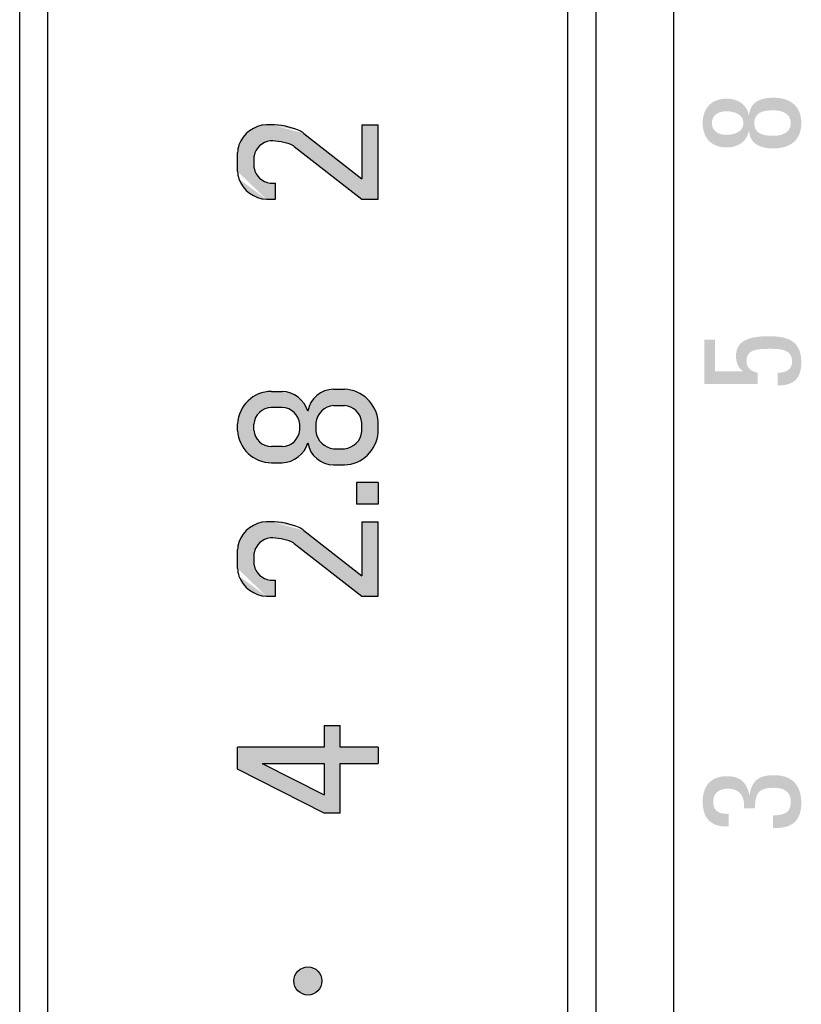
# Model space of a CAD drawing. Extents: x -15 to 322, y -20 to 190.
# Drawn here: x 18 to 35, y 93 to 114 of the extents above; entities that cross this region are included whole.
import ezdxf

# ---------------------------------------------------------------- set-up
doc = ezdxf.new("R2010")
doc.units = 0
doc.layers.add('M1', color=3, linetype='CONTINUOUS')

msp = doc.modelspace()

# ---------------------------------------------------------------- hatches: boundary and pattern name
at = {"layer": 'M1', "linetype": 'CONTINUOUS'}
h = msp.add_hatch(color=110, dxfattribs=at)
h.paths.add_polyline_path([(33.78152434345799, 112.10939858336114), (33.781596767068606, 112.10939858336114), (33.78180056374043, 112.10939858336114), (33.782115522233255, 112.10939858336114), (33.78252143130686, 112.10939858336114), (33.7829980797211, 112.10939858336106), (33.783525256235805, 112.10939858336114), (33.784082749610775, 112.10939858336106), (33.784650348605794, 112.10939858336114), (33.78520784198079, 112.10939858336114), (33.78573501849553, 112.10939858336114), (33.786211666909765, 112.10939858336114), (33.78661757598337, 112.10939858336114), (33.78693253447619, 112.10939858336114), (33.78713633114802, 112.10939858336114), (33.787208754758694, 112.10939858336114), (33.795724806743124, 112.16602374126553), (33.809386456738935, 112.2170081257742), (33.82788226790865, 112.26260897085324), (33.85090080341507, 112.30308351046823), (33.87813062642084, 112.33868897858544), (33.90926030008853, 112.36968260917062), (33.943978387580984, 112.39632163618971), (33.9819734520608, 112.41886329360871), (34.0229340566907, 112.43756481539346), (34.066548764633325, 112.45268343550997), (34.11250613905136, 112.46447638792408), (34.16049474310748, 112.47320090660189), (34.21020313996439, 112.47911422550906), (34.26131989278474, 112.4824735786117), (34.313533564731244, 112.48353619987573), (34.38470828916027, 112.48104792060171), (34.45199097181555, 112.47360696879086), (34.51523094708844, 112.4612491734599), (34.57427754937032, 112.44401036362548), (34.62898011305259, 112.42192636830414), (34.679187972526705, 112.39503301651278), (34.72475046218392, 112.36336613726796), (34.76551691641572, 112.3269615595864), (34.80133666961342, 112.28585511248481), (34.832059056168475, 112.24008262497976), (34.85753341047217, 112.18967992608806), (34.87760906691602, 112.13468284482643), (34.89213535989134, 112.07512721021133), (34.9009616237895, 112.01104885125959), (34.90393719300192, 111.94248359698791), (34.9009616237895, 111.87401495856896), (34.89213535989131, 111.81002035377155), (34.87760906691602, 111.75053653030535), (34.85753341047217, 111.69560023587955), (34.832059056168475, 111.64524821820375), (34.80133666961342, 111.59951722498737), (34.76551691641572, 111.55844400393958), (34.72475046218392, 111.52206530277009), (34.67918797252668, 111.49041786918822), (34.62898011305259, 111.46353845090333), (34.57427754937032, 111.44146379562484), (34.51523094708841, 111.42423065106227), (34.45199097181555, 111.41187576492489), (34.38470828916027, 111.40443588492228), (34.313533564731244, 111.4019477587638), (34.2613198927848, 111.40300394917863), (34.21020313996439, 111.40634584711934), (34.16049474310748, 111.4122334426299), (34.112506139051334, 111.4209267257546), (34.066548764633325, 111.43268568653757), (34.0229340566907, 111.44777031502285), (33.9819734520608, 111.46644060125458), (33.943978387580984, 111.48895653527696), (33.90926030008853, 111.51557810713412), (33.878130626420784, 111.54656530687019), (33.85090080341507, 111.58217812452922), (33.82788226790865, 111.62267655015542), (33.809386456738935, 111.66832057379291), (33.795724806743124, 111.71937018548583), (33.787208754758694, 111.77608537527838), (33.787136331148076, 111.77608537527838), (33.78693253447619, 111.77608537527838), (33.78661757598343, 111.77608537527838), (33.786211666909765, 111.77608537527838), (33.78573501849553, 111.77608537527838), (33.78520784198082, 111.77608537527838), (33.78465034860585, 111.77608537527838), (33.784082749610775, 111.77608537527838), (33.783525256235805, 111.77608537527838), (33.7829980797211, 111.77608537527838), (33.78252143130686, 111.77608537527838), (33.782115522233255, 111.77608537527838), (33.78180056374043, 111.77608537527838), (33.781596767068606, 111.77608537527838), (33.78152434345799, 111.77608537527838), (33.7815605552633, 111.77608537527838), (33.781662453599154, 111.7760853752783), (33.78181993284562, 111.77608537527838), (33.782022887382425, 111.77608537527838), (33.78226121158954, 111.77608537527838), (33.7825247998469, 111.77608537527838), (33.78280354653435, 111.77608537527838), (33.78308734603189, 111.77608537527838), (33.78336609271935, 111.77608537527838), (33.78362968097673, 111.77608537527838), (33.78386800518385, 111.77608537527838), (33.78407095972065, 111.77608537527838), (33.78422843896709, 111.77608537527838), (33.784330337303004, 111.77608537527838), (33.78436654910831, 111.77608537527838), (33.77302283744183, 111.72980056345789), (33.75784036818021, 111.68684417541799), (33.73903181869173, 111.6471959999184), (33.71680986634465, 111.61083582571906), (33.69138718850729, 111.57774344157978), (33.66297646254782, 111.54789863626026), (33.631790365834604, 111.52128119852044), (33.598041575735806, 111.49787091712004), (33.561942769619634, 111.47764758081892), (33.52370662485447, 111.46059097837706), (33.48354581880852, 111.44668089855396), (33.44167302885009, 111.4358971301097), (33.39830093234738, 111.42821946180412), (33.35364220666867, 111.42362768239677), (33.307909529182155, 111.42210158064778), (33.24592624901368, 111.42476379907966), (33.18748315130125, 111.4326506230981), (33.13268910113405, 111.44561230578718), (33.0816529636013, 111.46349910023106), (33.034483603791955, 111.48616125951382), (32.991289886795414, 111.51344903671962), (32.95218067770065, 111.54521268493262), (32.91726484159693, 111.58130245723682), (32.88665124357328, 111.62156860671645), (32.86044874871891, 111.6658613864556), (32.83876622212307, 111.71403104953826), (32.8217125288748, 111.76592784904877), (32.80939653406324, 111.82140203807118), (32.801927102777626, 111.88030386968943), (32.79941310010702, 111.94248359698791), (32.801927102777654, 112.0046633242864), (32.80939653406324, 112.06356515590473), (32.8217125288748, 112.11903934492706), (32.83876622212307, 112.17093614443748), (32.86044874871891, 112.21910580752022), (32.88665124357328, 112.26339858725929), (32.917264841596875, 112.30366473673892), (32.95218067770065, 112.33975450904312), (32.99128988679536, 112.37151815725612), (33.034483603791955, 112.39880593446192), (33.08165296360119, 112.42146809374468), (33.13268910113405, 112.43935488818856), (33.18748315130125, 112.45231657087764), (33.24592624901368, 112.46020339489608), (33.307909529182155, 112.46286561332805), (33.35364220666867, 112.46134609554353), (33.398300932347354, 112.45677284310644), (33.44167302885006, 112.44912380739105), (33.48354581880852, 112.43837693977166), (33.52370662485447, 112.42451019162273), (33.561942769619634, 112.40750151431847), (33.59804157573569, 112.38732885923325), (33.63179036583455, 112.36397017774162), (33.66297646254782, 112.33740342121762), (33.69138718850729, 112.30760654103578), (33.71680986634459, 112.2745574885705), (33.73903181869173, 112.23823421519604), (33.757840368180155, 112.19861467228672), (33.77302283744177, 112.15567681121699), (33.78436654910831, 112.10939858336114), (33.78433033730295, 112.10939858336114), (33.78422843896706, 112.10939858336114), (33.78407095972068, 112.10939858336114), (33.78386800518388, 112.10939858336114), (33.78362968097673, 112.10939858336114), (33.783366092719405, 112.10939858336114), (33.78308734603189, 112.10939858336114), (33.78280354653435, 112.10939858336106), (33.78252479984684, 112.10939858336114), (33.78226121158954, 112.10939858336114), (33.782022887382425, 112.10939858336114), (33.78181993284562, 112.10939858336114), (33.78166245359921, 112.10939858336114), (33.7815605552633, 112.10939858336106)], flags=0)
h.paths.add_polyline_path([(34.316375770381455, 112.21430181009099), (34.279529378051905, 112.2139704682444), (34.241780829456104, 112.2127259458188), (34.203640458408586, 112.2101924974853), (34.165618598723995, 112.20599437791513), (34.12822558421681, 112.19975584177966), (34.09197174870161, 112.1911011437498), (34.05736742599282, 112.1796545384969), (34.02492294990526, 112.16504028069222), (33.99514865425317, 112.14688262500685), (33.968554872851286, 112.12480582611205), (33.94565193951411, 112.098434138679), (33.92695018805614, 112.06739181737878), (33.91295995229194, 112.03130311688282), (33.90419156603613, 111.98979229186214), (33.90115536310316, 111.94248359698791), (33.904191566036104, 111.89526493400184), (33.91295995229197, 111.85381933616542), (33.92695018805614, 111.81777381422792), (33.94565193951411, 111.78675537893882), (33.968554872851286, 111.76039104104767), (33.9951486542532, 111.73830781130367), (34.02492294990526, 111.72013270045629), (34.057367425992936, 111.70549271925499), (34.09197174870161, 111.69401487844907), (34.128225584216864, 111.68532618878807), (34.165618598723995, 111.67905366102129), (34.203640458408614, 111.67482430589818), (34.241780829456076, 111.67226513416806), (34.27952937805185, 111.67100315658045), (34.316375770381455, 111.67066538388475), (34.351560247552584, 111.67162051809869), (34.38670154616523, 111.67455819123585), (34.421446428862424, 111.67958680903875), (34.455441658287555, 111.68681477725046), (34.488333997083714, 111.6963505016136), (34.51977020789428, 111.70830238787094), (34.54939705336227, 111.72277884176539), (34.57686129613103, 111.73988826903955), (34.60180969884374, 111.7597390754364), (34.62388902414361, 111.78243966669864), (34.64274603467385, 111.80809844856905), (34.658027493077725, 111.83682382679036), (34.66938016199845, 111.86872420710544), (34.67645080407914, 111.90390799525709), (34.678886181963094, 111.94248359698791), (34.67645080407908, 111.9811492306069), (34.66938016199833, 112.01639824594263), (34.658027493077725, 112.04834180481633), (34.64274603467385, 112.07709106904876), (34.62388902414361, 112.102757200461), (34.60180969884374, 112.12545136087412), (34.57686129613103, 112.14528471210896), (34.54939705336227, 112.16236841598659), (34.519770207894226, 112.17681363432793), (34.488333997083714, 112.18873152895414), (34.455441658287555, 112.19823326168604), (34.421446428862424, 112.20542999434473), (34.38670154616517, 112.2104328887511), (34.351560247552584, 112.21335310672616)], flags=0)
h.paths.add_polyline_path([(33.299124529899416, 112.194147988207), (33.26878378361823, 112.19308950106033), (33.238713133001255, 112.1898968906891), (33.20918267371269, 112.18454443369687), (33.180462501416855, 112.17700640668703), (33.15282271177796, 112.16725708626295), (33.12653340046006, 112.15527074902802), (33.10186466312763, 112.14102167158553), (33.07908659544472, 112.12448413053913), (33.058469293075575, 112.10563240249219), (33.04028285168448, 112.08444076404793), (33.024797366935616, 112.06088349180989), (33.012282934493214, 112.03493486238146), (33.00300965002151, 112.00656915236611), (32.99724760918474, 111.97576063836713), (32.99526690764711, 111.94248359698791), (32.9972476091848, 111.90930317146142), (33.00300965002157, 111.87857841161686), (33.012282934493214, 111.85028451275024), (33.024797366935616, 111.82439667015781), (33.04028285168448, 111.80089007913567), (33.058469293075575, 111.77973993497999), (33.07908659544472, 111.76092143298685), (33.10186466312763, 111.74440976845251), (33.12653340046006, 111.73018013667307), (33.15282271177796, 111.7182077329446), (33.18046250141691, 111.7084677525633), (33.20918267371269, 111.70093539082522), (33.23871313300123, 111.69558584302665), (33.268783783618176, 111.69239430446366), (33.299124529899416, 111.69133597043243), (33.3297930963717, 111.69202774606224), (33.361820868746065, 111.69422434039275), (33.39469291974439, 111.69810765458554), (33.42789432208829, 111.70385958980226), (33.460910148499636, 111.71166204720448), (33.49322547170024, 111.72169692795386), (33.52432536441182, 111.73414613321204), (33.55369489935612, 111.74919156414067), (33.580819149255035, 111.76701512190125), (33.60518318683023, 111.78779870765543), (33.62627208480359, 111.81172422256493), (33.64357091589676, 111.83897356779134), (33.65656475283157, 111.86972864449622), (33.664738668329846, 111.90417135384122), (33.6675777351133, 111.94248359698791), (33.66473866832979, 111.98089245598742), (33.65656475283157, 112.01541891948666), (33.64357091589676, 112.04624580734044), (33.62627208480353, 112.07355593940277), (33.60518318683023, 112.09753213552817), (33.580819149255035, 112.11835721557092), (33.553694899356145, 112.13621399938548), (33.52432536441182, 112.15128530682601), (33.49322547170024, 112.16375395774715), (33.460910148499636, 112.17380277200299), (33.427894322088264, 112.18161456944806), (33.39469291974439, 112.18737216993664), (33.361820868746065, 112.19125839332308), (33.329793096371645, 112.19345605946175)], flags=0)
h = msp.add_hatch(color=110, dxfattribs=at)
edge = h.paths.add_edge_path()
edge.add_line((25.527388095546257, 110.31588455981577), (24.08294134554626, 111.44441030981575))
edge.add_arc((23.940865845546227, 111.26256155981577), 0.230769, 52, 68.180155)
edge.add_arc((23.583707595546258, 110.37049880981576), 1.1916734999999998, 68.180155, 90.85867)
edge.add_arc((23.61779059554624, 111.16394780981574), 0.40146525, 97.433742, 168.595933)
edge.add_arc((23.450464845546264, 111.19769855981576), 0.230769, 168.595933, 180)
edge.add_line((23.219695095546257, 111.19769855981576), (23.219695095546257, 111.02637830981575))
edge.add_arc((23.450464845546264, 111.02637830981575), 0.230769, 180, 191.404067)
edge.add_arc((23.61779059554624, 111.06012980981575), 0.40146525, 191.404067, 262.566258)
edge.add_line((23.56584934554624, 110.66203880981575), (23.681233845546245, 110.66203880981575))
edge.add_line((23.681233845546245, 110.66203880981575), (23.681233845546245, 110.31588455981577))
edge.add_line((23.681233845546245, 110.31588455981577), (23.48926684554624, 110.31588455981577))
edge.add_arc((23.527558095546254, 110.98166855981576), 0.6668835, 200.390783, 266.708357, ccw=False)
edge.add_arc((23.33508034554626, 110.91012155981576), 0.46153875, 180, 200.390783, ccw=False)
edge.add_line((22.87354159554627, 110.91012155981576), (22.87354159554627, 111.31395605981575))
edge.add_arc((23.33508034554626, 111.31395605981575), 0.46153875, 159.609217, 180, ccw=False)
edge.add_arc((23.527558095546254, 111.24240905981577), 0.6668835, 93.29164300000002, 159.609217, ccw=False)
edge.add_line((23.48926684554624, 111.90819230981576), (23.58704659554624, 111.90819230981576))
edge.add_arc((23.576447595546256, 110.35994180981575), 1.5482865000000001, 66.733247, 89.60778900000003, ccw=False)
edge.add_arc((24.005726595546236, 111.35831105981575), 0.46153875, 52, 66.733247, ccw=False)
edge.add_line((24.289878345546242, 111.72200855981576), (25.527388095546257, 110.75516030981576))
edge.add_line((25.527388095546257, 110.75516030981576), (25.527388095546257, 111.90819230981576))
edge.add_line((25.527388095546257, 111.90819230981576), (25.87354159554627, 111.90819230981576))
edge.add_line((25.87354159554627, 111.90819230981576), (25.87354159554627, 110.31588455981577))
edge.add_line((25.87354159554627, 110.31588455981577), (25.527388095546257, 110.31588455981577))
for points in [[(32.83145250925611, 107.32105720957016), (32.83443175323953, 107.32105720957016), (32.842815207239255, 107.32105720957024), (32.85577145432961, 107.32105720957016), (32.87246907758512, 107.32105720957016), (32.89207666008025, 107.32105720957016), (32.91376278488934, 107.32105720957016), (32.93669603508678, 107.32105720957016), (32.96004499374706, 107.32105720957016), (32.9829782439445, 107.32105720957016), (33.004664368753595, 107.32105720957016), (33.02427195124869, 107.32105720957016), (33.04096957450423, 107.32105720957016), (33.0539258215947, 107.32105720957016), (33.062309275594345, 107.32105720957016), (33.065288519577734, 107.32105720957016), (33.065288519577734, 107.31241904800952), (33.065288519577734, 107.28811166315306), (33.065288519577734, 107.25054570473843), (33.065288519577734, 107.20213182250352), (33.065288519577734, 107.14528066618614), (33.065288519577734, 107.08240288552419), (33.065288519577734, 107.01590913025557), (33.065288519577734, 106.94821005011791), (33.06528851957768, 106.8817162948492), (33.065288519577734, 106.81883851418725), (33.065288519577734, 106.76198735786996), (33.065288519577734, 106.71357347563496), (33.065288519577734, 106.67600751722033), (33.065288519577734, 106.65170013236387), (33.065288519577734, 106.64306197080323), (33.072810699137875, 106.64306197080323), (33.09397776255145, 106.64306197080332), (33.12669049691786, 106.64306197080323), (33.16884968933664, 106.64306197080332), (33.21835612690711, 106.64306197080323), (33.273110596729, 106.64306197080323), (33.331013885901626, 106.64306197080332), (33.38996678152449, 106.64306197080332), (33.44787007069709, 106.64306197080323), (33.50262454051892, 106.64306197080323), (33.55213097808948, 106.64306197080332), (33.59429017050826, 106.64306197080332), (33.627002904874615, 106.64306197080323), (33.64816996828819, 106.64306197080323), (33.655692147848356, 106.64306197080323), (33.655767863441326, 106.6431409783785), (33.65598092359818, 106.64336330202049), (33.656310198386166, 106.64370689310358), (33.6567345578722, 106.64414970300207), (33.65723287212347, 106.64466968309033), (33.65778401120701, 106.64524478474273), (33.65836684518996, 106.64585295933357), (33.65896024413928, 106.6464721582373), (33.65954307812228, 106.64708033282822), (33.66009421720577, 106.64765543448063), (33.6605925314571, 106.64817541456888), (33.661016890943074, 106.64861822446737), (33.66134616573106, 106.64896181555046), (33.66155922588797, 106.64918413919246), (33.661634941480884, 106.64926314676764), (33.64443885085862, 106.65921044547632), (33.627935913905276, 106.67157023130822), (33.61219916669319, 106.68616427787278), (33.59730164529509, 106.70281435877932), (33.583316385783235, 106.72134224763703), (33.57031642423016, 106.7415697180554), (33.55837479670828, 106.7633185436437), (33.547564539290164, 106.7864104980112), (33.53795868804821, 106.8106673547672), (33.52963027905494, 106.83591088752125), (33.52265234838279, 106.86196286988233), (33.517097932104235, 106.88864507546005), (33.51304006629175, 106.91577927786356), (33.51055178701773, 106.94318725070222), (33.50970613035474, 106.97069076758545), (33.51260008902918, 107.02650747588272), (33.52132361245643, 107.07822681457974), (33.53593917174254, 107.12588553138617), (33.55650923799348, 107.16952037401121), (33.58309628231535, 107.20916809016445), (33.61576277581406, 107.24486542755515), (33.65457118959566, 107.27664913389283), (33.69958399476616, 107.30455595688683), (33.75086366243164, 107.32862264424675), (33.808472663697984, 107.34888594368176), (33.87247346967129, 107.36538260290148), (33.942928551457555, 107.37814936961514), (34.01990038016271, 107.38722299153237), (34.103451426892946, 107.39264021636241), (34.193644162754026, 107.39443779181478), (34.259188831869324, 107.39376040903788), (34.32558421045755, 107.39122359216437), (34.392034251263624, 107.38607033838026), (34.45774290703213, 107.37754364487161), (34.52191413050787, 107.36488650882426), (34.58375187443551, 107.34734192742432), (34.64246009155988, 107.32415289785776), (34.69724273462566, 107.29456241731059), (34.747303756377505, 107.25781348296867), (34.791847109560194, 107.21314909201804), (34.83007674691845, 107.15981224164473), (34.86119662119708, 107.09704592903468), (34.88441068514069, 107.02409315137392), (34.89892289149407, 106.94019690584831), (34.90393719300192, 106.84460018964405), (34.900913622094066, 106.764947538979), (34.89206829532162, 106.69393703087648), (34.87773929161125, 106.63110196942681), (34.85826468988961, 106.5759756587202), (34.83398256908333, 106.52809140284738), (34.80523100811905, 106.48698250589841), (34.77234808592334, 106.45218227196385), (34.735671881422945, 106.42322400513409), (34.69554047354458, 106.39964100949943), (34.6522919412148, 106.38096658915036), (34.6062643633602, 106.36673404817718), (34.55779581890749, 106.35647669067036), (34.507224386783406, 106.34972782072022), (34.45488814591448, 106.34602074241722), (34.40112517522738, 106.34488875985168), (34.40112517522732, 106.34831900541043), (34.40112517522732, 106.35797155686633), (34.40112517522738, 106.3728891363893), (34.40112517522732, 106.39211446614867), (34.40112517522738, 106.41469026831435), (34.40112517522738, 106.43965926505591), (34.40112517522732, 106.46606417854294), (34.40112517522738, 106.49294773094509), (34.40112517522732, 106.5193526444322), (34.40112517522738, 106.54432164117368), (34.40112517522732, 106.56689744333936), (34.40112517522732, 106.58612277309872), (34.40112517522732, 106.60104035262161), (34.40112517522732, 106.6106929040776), (34.40112517522732, 106.61412314963634), (34.43254079200898, 106.61495303540737), (34.463472717065486, 106.6175100635211), (34.49367152531903, 106.62189529017833), (34.52288779169197, 106.62820977157996), (34.550872091106726, 106.63655456392705), (34.57737499848554, 106.6470307234204), (34.60214708875071, 106.6597393062609), (34.62493893682469, 106.67478136864945), (34.645501117629664, 106.69225796678701), (34.66358420608802, 106.7122701568744), (34.678938777122085, 106.7349189951125), (34.691315405654166, 106.76030553770228), (34.700464666606536, 106.78853084084464), (34.70613713490167, 106.81969596074048), (34.70808338546169, 106.85390195359058), (34.70485762559434, 106.90166080790512), (34.695534042695385, 106.94349776884688), (34.68064318181956, 106.97980236213571), (34.66071558802162, 107.01096411349154), (34.63628180635624, 107.03737254863411), (34.60787238187817, 107.05941719328318), (34.57601785964209, 107.07748757315868), (34.54124878470287, 107.09197321398044), (34.50409570211508, 107.1032636414683), (34.465089156933516, 107.11174838134211), (34.42475969421295, 107.11781695932153), (34.38363785900805, 107.12185890112674), (34.34225419637346, 107.12426373247716), (34.30113925136402, 107.12542097909297), (34.26082356903447, 107.12572016669382), (34.20266786903275, 107.12552724121936), (34.14653007762445, 107.12467285697532), (34.09270555452406, 107.12274360223093), (34.04148965944603, 107.11932606525504), (33.99317775210477, 107.1140068343167), (33.948065192214756, 107.10637249768511), (33.90644733949034, 107.09600964362907), (33.868619553646056, 107.08250486041787), (33.83487719439643, 107.06544473632046), (33.80551562145581, 107.04441585960588), (33.78083019453862, 107.01900481854317), (33.76111627335939, 106.98879820140137), (33.746669217632586, 106.95338259644952), (33.73778438707245, 106.91234459195665), (33.734757141393686, 106.86527077619182), (33.73610057640383, 106.83691425310387), (33.74004758662625, 106.8103289696097), (33.74647322984896, 106.78549471446944), (33.75525256385987, 106.7623912764427), (33.766260646446995, 106.74099844428945), (33.77937253539835, 106.72129600676938), (33.7944632885019, 106.70326375264237), (33.81140796354555, 106.68688147066821), (33.83008161831734, 106.67212894960686), (33.850359310605256, 106.65898597821793), (33.87211609819724, 106.64743234526138), (33.89522703888127, 106.63744783949691), (33.91956719044538, 106.6290122496845), (33.94501161067748, 106.62210536458382), (33.971435357365635, 106.61670697295484), (33.97143535736558, 106.61361909355558), (33.971435357365635, 106.60492994454815), (33.971435357365635, 106.59150125971847), (33.971435357365635, 106.57419477285258), (33.971435357365635, 106.55387221773607), (33.971435357365635, 106.53139532815497), (33.971435357365635, 106.50762583789496), (33.971435357365635, 106.48342548074216), (33.971435357365635, 106.45965599048223), (33.971435357365635, 106.43717910090105), (33.97143535736558, 106.41685654578463), (33.971435357365635, 106.39955005891856), (33.971435357365635, 106.38612137408897), (33.971435357365635, 106.37743222508162), (33.971435357365635, 106.37434434568227), (33.95691113144892, 106.37434434568227), (33.91604063526489, 106.37434434568227), (33.852877141162196, 106.37434434568227), (33.77147392148987, 106.37434434568227), (33.6758842485965, 106.37434434568227), (33.57016139483113, 106.37434434568227), (33.458358632542456, 106.37434434568227), (33.3445292340794, 106.37434434568227), (33.23272647179073, 106.37434434568227), (33.1270036180253, 106.37434434568227), (33.03141394513199, 106.37434434568227), (32.95001072545958, 106.37434434568227), (32.88684723135691, 106.37434434568227), (32.845976735172826, 106.37434434568227), (32.83145250925611, 106.37434434568227), (32.83145250925617, 106.38640616883701), (32.83145250925617, 106.42034757817929), (32.83145250925611, 106.47280248352654), (32.83145250925611, 106.54040479469602), (32.83145250925611, 106.61978842150499), (32.83145250925611, 106.70758727377073), (32.83145250925611, 106.80043526131057), (32.83145250925611, 106.89496629394169), (32.83145250925611, 106.98781428148162), (32.83145250925617, 107.07561313374735), (32.83145250925611, 107.15499676055633), (32.83145250925611, 107.22259907172581), (32.83145250925611, 107.27505397707306), (32.83145250925611, 107.30899538641542)], [(33.67920494004653, 97.32321126107745), (33.68171626319662, 97.37072314016153), (33.68102961693464, 97.41619184660202), (33.677061400221504, 97.45943456054455), (33.66972801201848, 97.5002684621346), (33.65894585128649, 97.53851073151797), (33.644631316986704, 97.57397854884032), (33.62670080808016, 97.60648909424718), (33.605070723527916, 97.63585954788438), (33.579657462291095, 97.6619070898973), (33.5503774233307, 97.68444890043175), (33.51714700560791, 97.70330215963337), (33.47988260808364, 97.71828404764771), (33.43850062971916, 97.72921174462051), (33.39291746947538, 97.73590243069741), (33.34304952631345, 97.73817328602404), (33.30689414403636, 97.73707085474148), (33.27221877575607, 97.73372221972075), (33.239173627734885, 97.72806536920216), (33.20790890623505, 97.72003829142609), (33.178574817518665, 97.70957897463295), (33.151321567848186, 97.69662540706302), (33.12629936348574, 97.68111557695663), (33.10365841069358, 97.66298747255424), (33.083548915733985, 97.64217908209615), (33.06612108486922, 97.61862839382268), (33.05152512436143, 97.59227339597429), (33.03991124047303, 97.56305207679121), (33.03142963946607, 97.53090242451391), (33.026230527602934, 97.4957624273827), (33.024464111145846, 97.45757007363788), (33.026635900772476, 97.41557846608568), (33.03295007594326, 97.3783107765792), (33.04310484609465, 97.34550242161053), (33.05679842066297, 97.31688881767202), (33.07372900908473, 97.29220538125584), (33.093594820796255, 97.27118752885407), (33.116094065233966, 97.25357067695897), (33.14092495183422, 97.23909024206272), (33.167785690033554, 97.22748164065739), (33.19637448926824, 97.2184802892355), (33.22638955897466, 97.21182160428889), (33.257529108589324, 97.20724100230989), (33.28949134754862, 97.20447389979067), (33.32197448528888, 97.20325571322341), (33.354676731246514, 97.20332185910037), (33.354676731246514, 97.19989490552386), (33.354676731246514, 97.19025161755296), (33.35467673124657, 97.1753483543253), (33.354676731246514, 97.15614147497824), (33.354676731246514, 97.1335873386496), (33.354676731246514, 97.10864230447693), (33.354676731246514, 97.08226273159785), (33.35467673124657, 97.05540497915), (33.354676731246514, 97.02902540627092), (33.35467673124657, 97.00408037209824), (33.354676731246514, 96.9815262357696), (33.35467673124657, 96.96231935642264), (33.354676731246514, 96.9474160931948), (33.354676731246514, 96.9377728052239), (33.354676731246514, 96.93434585164748), (33.287505975989546, 96.93276455177657), (33.224059601082075, 96.93621309463235), (33.164472195009864, 96.94473282138777), (33.10887834625879, 96.95836507321606), (33.05741264331442, 96.97715119129025), (33.01020967466252, 97.00113251678339), (32.96740402878896, 97.03035039086869), (32.929130294179345, 97.06484615471912), (32.895523059319544, 97.10466114950789), (32.86671691269521, 97.14983671640805), (32.84284644279214, 97.20041419659263), (32.82404623809603, 97.25643493123486), (32.81045088709266, 97.3179402615077), (32.80219497826772, 97.38497152858436), (32.79941310010702, 97.45757007363788), (32.8017136598321, 97.52466840528429), (32.80862605708913, 97.58791098351993), (32.82016636900107, 97.64718343109926), (32.836350672690656, 97.70237137077682), (32.85719504528089, 97.75336042530695), (32.88271556389452, 97.80003621744412), (32.91292830565459, 97.84228436994276), (32.94784934768387, 97.87999050555733), (32.98749476710526, 97.91304024704219), (33.03188064104148, 97.94131921715179), (33.081023046615655, 97.96471303864065), (33.13493806095045, 97.98310733426315), (33.193641761168806, 97.99638772677373), (33.25715022439368, 98.00443983892684), (33.3254795277478, 98.00714929347684), (33.397824513606395, 98.0035000928162), (33.46204044679513, 97.99308655754434), (33.51865236021263, 97.97670978772659), (33.568185286757114, 97.95517088342841), (33.611164259326756, 97.92927094471493), (33.64811431081995, 97.89981107165163), (33.67956047413509, 97.86759236430363), (33.70602778217042, 97.8334159227365), (33.72804126782424, 97.79808284701538), (33.74612596399487, 97.76239423720564), (33.76080690358066, 97.72715119337259), (33.77260911947985, 97.69315481558154), (33.78205764459091, 97.66120620389786), (33.78967751181199, 97.63210645838679), (33.79599375404143, 97.6066566791137), (33.79606946963435, 97.6066566791137), (33.796282529791256, 97.6066566791137), (33.796611804579186, 97.6066566791137), (33.79703616406522, 97.6066566791137), (33.79753447831655, 97.6066566791137), (33.798085617400034, 97.6066566791137), (33.79866845138298, 97.6066566791137), (33.79926185033236, 97.6066566791137), (33.79984468431525, 97.6066566791137), (33.800395823398844, 97.6066566791137), (33.80089413765006, 97.6066566791137), (33.80131849713615, 97.6066566791137), (33.80164777192408, 97.6066566791137), (33.80186083208099, 97.6066566791137), (33.80193654767396, 97.6066566791137), (33.81239846742989, 97.66752397728182), (33.826224639983025, 97.72282675355127), (33.84343068310989, 97.77276757967029), (33.86403221458704, 97.8175490273869), (33.888044852190944, 97.85737366844943), (33.91548421369811, 97.8924440746059), (33.946365916885014, 97.92296281760456), (33.980705579528205, 97.9491324691936), (34.01851881940411, 97.97115560112117), (34.05982125428926, 97.9892347851354), (34.104628501960235, 98.0035725929845), (34.152956180193485, 98.01437159641661), (34.20481990676549, 98.02183436717986), (34.260235299452745, 98.02616347702256), (34.31921797603184, 98.02756149769276), (34.395407078526375, 98.02472710093066), (34.466171300418125, 98.0162689265885), (34.53153590575721, 98.00225449858227), (34.59152615859392, 97.9827513408281), (34.64616732297844, 97.957826977242), (34.695484662960894, 97.92754893173996), (34.739503442591655, 97.8919847282382), (34.77824892592088, 97.85120189065263), (34.811746376998826, 97.80526794289936), (34.84002105987571, 97.75425040889449), (34.86309823860171, 97.69821681255395), (34.88100317722714, 97.63723467779393), (34.893761139802166, 97.57137152853043), (34.901397390377014, 97.50069488867949), (34.90393719300192, 97.42527228215711), (34.897684799917556, 97.31984103677753), (34.879949206986396, 97.22952825839893), (34.85226279369118, 97.15317088201827), (34.81615793951448, 97.08960584263245), (34.773167023939294, 97.03767007523844), (34.724822426448156, 96.99620051483312), (34.672656526523866, 96.96403409641339), (34.61820170364928, 96.94000775497621), (34.56299033730701, 96.92295842551839), (34.50855480697976, 96.91172304303699), (34.45642749215045, 96.90513854252872), (34.408140772301664, 96.90204185899073), (34.36522702691619, 96.90126992741982), (34.329218635476764, 96.90165968281279), (34.30164797746619, 96.9020480601667), (34.30164797746619, 96.90547501374313), (34.30164797746619, 96.91511830171403), (34.30164797746619, 96.93002156494178), (34.30164797746619, 96.94922844428883), (34.30164797746619, 96.97178258061739), (34.30164797746619, 96.99672761479015), (34.30164797746619, 97.02310718766914), (34.30164797746619, 97.04996494011708), (34.30164797746619, 97.07634451299616), (34.30164797746619, 97.10128954716883), (34.30164797746619, 97.12384368349747), (34.30164797746619, 97.14305056284444), (34.30164797746619, 97.15795382607219), (34.30164797746613, 97.16759711404309), (34.30164797746619, 97.1710240676196), (34.34161172392032, 97.17208385624757), (34.38060762757766, 97.17423826727001), (34.418370645584105, 97.17781022118312), (34.45463573508539, 97.1831226384836), (34.48913785322725, 97.19049843966796), (34.52161195715561, 97.20026054523267), (34.55179300401633, 97.21273187567424), (34.57941595095514, 97.22823535148912), (34.60421575511788, 97.24709389317393), (34.62592737365037, 97.2696304212251), (34.64428576369846, 97.29616785613926), (34.659025882407946, 97.32702911841277), (34.669882686924666, 97.36253712854231), (34.67659113439447, 97.40301480702426), (34.678886181963094, 97.44878507435514), (34.67692262935648, 97.49396676587351), (34.671129046735814, 97.53494773485905), (34.66165104689952, 97.5718887525404), (34.648634242646324, 97.60495059014632), (34.63222424677474, 97.63429401890544), (34.61256667208323, 97.6600798100465), (34.58980713137049, 97.68246873479823), (34.564091237435065, 97.7016215643893), (34.5355646030755, 97.71769907004834), (34.504372841090344, 97.73086202300426), (34.4706615642782, 97.74127119448563), (34.43457638543768, 97.74908735572119), (34.396262917367295, 97.75447127793949), (34.355866772865625, 97.75758373236953), (34.3135335647313, 97.75858549023987), (34.25143200287306, 97.75692916379559), (34.195854078129344, 97.7518805644256), (34.146467683076196, 97.7433202620743), (34.1029407102898, 97.73112882668617), (34.06494105234634, 97.71518682820552), (34.03213660182183, 97.69537483657682), (34.00419525129243, 97.6715734217443), (33.98078489333437, 97.64366315365253), (33.96157342052362, 97.61152460224572), (33.94622872543653, 97.57503833746846), (33.93441870064905, 97.53408492926503), (33.92581123873737, 97.48854494757977), (33.920074232277614, 97.43829896235722), (33.91687557384594, 97.38322754354162), (33.91588315601845, 97.32321126107745), (33.912867700229754, 97.32321126107736), (33.9043823478942, 97.32321126107736), (33.8912686215574, 97.32321126107745), (33.874368043765, 97.32321126107745), (33.85452213706276, 97.32321126107736), (33.83257242399628, 97.32321126107736), (33.809360427111415, 97.32321126107745), (33.7857276689536, 97.32321126107745), (33.76251567206867, 97.32321126107745), (33.740565959002225, 97.32321126107745), (33.72072005230001, 97.32321126107745), (33.70381947450767, 97.32321126107745), (33.690705748170785, 97.32321126107745), (33.68222039583523, 97.32321126107745)]]:
    msp.add_hatch(color=110, dxfattribs=at).paths.add_polyline_path(points, flags=0)
h = msp.add_hatch(color=110, dxfattribs=at)
edge = h.paths.add_edge_path()
edge.add_arc((23.799398595546222, 105.29538080981575), 0.6014842499999999, 267.516263, 342.714131, ccw=False)
edge.add_line((23.773333095546263, 104.69446205981575), (23.594695095546257, 104.69446205981575))
edge.add_arc((23.598136095546238, 105.41994455981575), 0.72549075, 177.151326, 269.728274, ccw=False)
edge.add_line((22.87354159554627, 105.45600005981575), (22.87354159554627, 105.52811180981575))
edge.add_arc((23.598136095546238, 105.49205555981575), 0.72549075, 89.728274, 177.151326, ccw=False)
edge.add_line((23.60157634554625, 106.21753880981576), (23.825464845546264, 106.21753880981576))
edge.add_arc((23.799398595546222, 105.61661930981575), 0.6014842499999999, 17.28586899999999, 87.51626299999998, ccw=False)
edge.add_line((24.373716345546256, 105.79534430981576), (24.373716345546256, 105.11665580981575))
edge = h.paths.add_edge_path()
edge.add_line((23.811448095546268, 105.04061555981576), (23.594695095546257, 105.04061555981576))
edge.add_arc((23.60170384554624, 105.42390605981576), 0.38335425, 175.197564, 268.95248, ccw=False)
edge.add_line((23.219695095546257, 105.45600005981575), (23.219695095546257, 105.52018880981576))
edge.add_arc((23.60170384554624, 105.48809480981575), 0.38335425, 88.95247999999998, 175.197564, ccw=False)
edge.add_line((23.608711845546253, 105.87138455981575), (23.825464845546264, 105.87138455981575))
edge.add_arc((23.818456095546253, 105.48809480981575), 0.38335425, -4.802436, 88.95247999999998, ccw=False)
edge.add_line((24.200464845546264, 105.45600005981575), (24.200464845546264, 105.39181130981575))
edge.add_arc((23.818456095546253, 105.42390605981576), 0.38335425, 268.95248, 355.197564, ccw=False)
h = msp.add_hatch(color=110, dxfattribs=at)
edge = h.paths.add_edge_path()
edge.add_arc((25.124640345546254, 105.39887255981577), 0.751077, 267.882811, 355.637789, ccw=False)
edge.add_line((25.09689259554625, 104.64830780981576), (24.92161834554628, 104.64830780981576))
edge.add_arc((24.928116345546243, 105.21056780981576), 0.5622975, 170.385721, 269.337886, ccw=False)
edge.add_line((24.373716345546256, 105.30447980981575), (24.373716345546256, 105.79534430981576))
edge.add_arc((24.928116345546243, 105.70143230981577), 0.5622975, 89.33788600000003, 170.385721, ccw=False)
edge.add_line((24.934614345546237, 106.26369230981575), (25.152388095546257, 106.26369230981575))
edge.add_arc((25.124640345546254, 105.51312830981576), 0.751077, -4.362211000000002, 87.882811, ccw=False)
edge.add_line((25.87354159554627, 105.45600005981575), (25.87354159554627, 105.34174430981575))
edge = h.paths.add_edge_path()
edge.add_arc((25.112546595546263, 105.40994555981575), 0.41739, 275.477426, 353.665144, ccw=False)
edge.add_line((25.152388095546257, 104.99446205981576), (24.92161834554628, 104.99446205981576))
edge.add_arc((24.961459845546244, 105.40994555981575), 0.41739, 186.334856, 264.522574, ccw=False)
edge.add_line((24.54661834554628, 105.36389180981575), (24.54661834554628, 105.54810905981577))
edge.add_arc((24.961459845546244, 105.50205455981576), 0.41739, 95.47742599999998, 173.665144, ccw=False)
edge.add_line((24.92161834554628, 105.91753880981577), (25.152388095546257, 105.91753880981577))
edge.add_arc((25.112546595546263, 105.50205455981576), 0.41739, 6.334856000000002, 84.52257400000002, ccw=False)
edge.add_line((25.527388095546257, 105.54810905981577), (25.527388095546257, 105.36389180981575))
h = msp.add_hatch(color=110, dxfattribs=at)
edge = h.paths.add_edge_path()
edge.add_line((25.527388095546257, 101.84446205981575), (24.08294134554626, 102.97298705981575))
edge.add_arc((23.940865845546227, 102.79113830981576), 0.230769, 52, 68.180155)
edge.add_arc((23.583707595546258, 101.89907555981576), 1.1916734999999998, 68.180155, 90.85867)
edge.add_arc((23.61779059554624, 102.69252455981577), 0.40146525, 97.433742, 168.595933)
edge.add_arc((23.450464845546264, 102.72627605981575), 0.230769, 168.595933, 180)
edge.add_line((23.219695095546257, 102.72627605981575), (23.219695095546257, 102.55495505981574))
edge.add_arc((23.450464845546264, 102.55495505981574), 0.230769, 180, 191.404067)
edge.add_arc((23.61779059554624, 102.58870655981576), 0.40146525, 191.404067, 262.566258)
edge.add_line((23.56584934554624, 102.19061555981575), (23.681233845546245, 102.19061555981575))
edge.add_line((23.681233845546245, 102.19061555981575), (23.681233845546245, 101.84446205981575))
edge.add_line((23.681233845546245, 101.84446205981575), (23.48926684554624, 101.84446205981575))
edge.add_arc((23.527558095546254, 102.51024530981576), 0.6668835, 200.390783, 266.708357, ccw=False)
edge.add_arc((23.33508034554626, 102.43869830981576), 0.46153875, 180, 200.390783, ccw=False)
edge.add_line((22.87354159554627, 102.43869830981576), (22.87354159554627, 102.84253280981576))
edge.add_arc((23.33508034554626, 102.84253280981576), 0.46153875, 159.609217, 180, ccw=False)
edge.add_arc((23.527558095546254, 102.77098580981576), 0.6668835, 93.29164300000002, 159.609217, ccw=False)
edge.add_line((23.48926684554624, 103.43676905981576), (23.58704659554624, 103.43676905981576))
edge.add_arc((23.576447595546256, 101.88851855981576), 1.5482865000000001, 66.733247, 89.60778900000003, ccw=False)
edge.add_arc((24.005726595546236, 102.88688855981576), 0.46153875, 52, 66.733247, ccw=False)
edge.add_line((24.289878345546242, 103.25058530981576), (25.527388095546257, 102.28373705981575))
edge.add_line((25.527388095546257, 102.28373705981575), (25.527388095546257, 103.43676905981576))
edge.add_line((25.527388095546257, 103.43676905981576), (25.87354159554627, 103.43676905981576))
edge.add_line((25.87354159554627, 103.43676905981576), (25.87354159554627, 101.84446205981575))
edge.add_line((25.87354159554627, 101.84446205981575), (25.527388095546257, 101.84446205981575))
h = msp.add_hatch(color=110, dxfattribs=at)
h.paths.add_polyline_path([(25.06584934554624, 97.21742330981576), (25.06584934554624, 98.27896205981577), (25.87354159554627, 98.27896205981577), (25.87354159554627, 98.62511555981574), (25.06584934554624, 98.62511555981574), (25.06584934554624, 99.08665430981574), (24.719695095546257, 99.08665430981574), (24.719695095546257, 98.62511555981574), (22.87354159554627, 98.62511555981574), (22.87354159554627, 98.15808530981575), (24.719695095546257, 97.21742330981576)])
h.paths.add_polyline_path([(24.719695095546257, 97.60592105981574), (24.719695095546257, 98.27896205981577), (23.398778595546247, 98.27896205981577)])
h = msp.add_hatch(color=110, dxfattribs=at)
edge = h.paths.add_edge_path()
edge.add_arc((24.37354159554627, 93.63703880981576), 0.3, 0, 360)

# ---------------------------------------------------------------- linework, layer by layer
at = {"layer": 'M1', "color": 110, "linetype": 'CONTINUOUS'}
for p, q in [((32.173542, 170.588294), (32.173542, 36.881399)), ((30.523542, 64.614833), (30.523542, 134.847484)), ((18.223542, 64.063979), (18.223542, 134.29663)), ((18.823542, 75.698552), (18.823542, 125.908026)), ((29.923542, 75.698552), (29.923542, 125.908026)), ((23.587047, 111.908192), (23.489267, 111.908192)), ((25.527388, 111.908192), (25.873542, 111.908192)), ((25.527388, 111.908192), (25.527388, 110.75516)), ((25.873542, 110.315885), (25.873542, 111.908192)), ((24.289878, 111.722009), (25.527388, 110.75516)), ((24.082941, 111.44441), (25.527388, 110.315885)), ((22.873542, 110.910122), (22.873542, 111.313956)), ((23.219695, 111.197699), (23.219695, 111.026378)), ((23.565849, 110.662039), (23.681234, 110.662039)), ((23.681234, 110.315885), (23.681234, 110.662039)), ((23.489267, 110.315885), (23.681234, 110.315885)), ((25.527388, 110.315885), (25.873542, 110.315885)), ((23.594695, 106.217539), (23.825465, 106.217539)), ((24.921618, 106.263692), (25.152388, 106.263692)), ((24.921618, 105.917539), (25.152388, 105.917539)), ((23.825465, 105.871385), (23.586977, 105.871385)), ((22.873542, 105.383889), (22.873542, 105.528111)), ((23.219695, 105.391811), (23.219695, 105.520189)), ((24.200465, 105.391811), (24.200465, 105.520189)), ((24.546618, 105.548109), (24.546618, 105.363891)), ((25.527388, 105.363891), (25.527388, 105.548109)), ((25.873542, 105.341744), (25.873542, 105.570256)), ((23.825465, 105.040616), (23.594695, 105.040616)), ((24.921618, 104.994461), (25.152388, 104.994461)), ((23.594695, 104.694461), (23.825465, 104.694461)), ((24.921618, 104.648308), (25.152388, 104.648308)), ((25.873542, 104.273308), (25.412003, 104.273308)), ((25.412003, 104.273308), (25.412003, 103.81177)), ((25.873542, 104.273308), (25.873542, 103.81177)), ((25.873542, 103.81177), (25.412003, 103.81177)), ((23.587047, 103.436769), (23.489267, 103.436769)), ((25.527388, 103.436769), (25.873542, 103.436769)), ((25.527388, 103.436769), (25.527388, 102.283737)), ((25.873542, 101.844462), (25.873542, 103.436769)), ((24.289878, 103.250585), (25.527388, 102.283737)), ((24.082941, 102.972987), (25.527388, 101.844462)), ((22.873542, 102.438698), (22.873542, 102.842533)), ((23.219695, 102.726276), (23.219695, 102.554955)), ((23.565849, 102.190616), (23.681234, 102.190616)), ((23.681234, 101.844462), (23.681234, 102.190616)), ((23.489267, 101.844462), (23.681234, 101.844462)), ((25.527388, 101.844462), (25.873542, 101.844462)), ((24.719695, 99.086654), (25.065849, 99.086654)), ((24.719695, 99.086654), (24.719695, 98.625116)), ((25.065849, 98.625116), (25.065849, 99.086654)), ((22.873542, 98.158086), (22.873542, 98.625116)), ((24.719695, 98.625116), (22.873542, 98.625116)), ((25.873542, 98.625116), (25.065849, 98.625116)), ((25.873542, 98.625116), (25.873542, 98.278962)), ((24.719695, 97.217423), (22.873542, 98.158086)), ((23.398779, 98.278962), (24.719695, 97.605921)), ((23.398779, 98.278962), (24.719695, 98.278962)), ((24.719695, 98.278962), (24.719695, 97.605921)), ((25.062852, 98.278962), (25.873542, 98.278962)), ((25.065849, 97.217423), (25.065849, 98.278962)), ((25.065849, 97.217423), (24.719695, 97.217423))]:
    msp.add_line(p, q, dxfattribs=at)
msp.add_circle((24.373542, 93.637039), 0.3, dxfattribs=at)
for centre, radius, start, end in [((23.527558, 111.242409), 0.666883, 93.291643, 159.609217), ((23.576448, 110.359942), 1.548287, 66.733247, 89.607789), ((24.005727, 111.358312), 0.461539, 52, 66.733247), ((23.617791, 111.163948), 0.401465, 97.433742, 168.595933), ((23.583708, 110.370499), 1.191673, 68.180155, 90.85867), ((23.33508, 111.313956), 0.461539, 159.609217, 180), ((23.940866, 111.262562), 0.230769, 52, 68.180155), ((23.450465, 111.197699), 0.230769, 168.595933, 180), ((23.450465, 111.026378), 0.230769, 180, 191.404067), ((23.617791, 111.06013), 0.401465, 191.404067, 262.566258), ((23.33508, 110.910122), 0.461539, 180, 200.390783), ((23.527558, 110.981669), 0.666883, 200.390783, 266.708357), ((23.598136, 105.492056), 0.725491, 90.271726, 177.151326), ((23.799399, 105.616619), 0.601484, 17.285869, 87.516263), ((24.928116, 105.701432), 0.562298, 90.662114, 170.385721), ((25.12464, 105.513128), 0.751077, 4.362211, 87.882811), ((24.96146, 105.502055), 0.41739, 95.477426, 173.665144), ((25.112547, 105.502055), 0.41739, 6.334856, 84.522574), ((23.601704, 105.488095), 0.383354, 91.04752, 175.197564), ((23.818456, 105.488095), 0.383354, 4.802436, 88.95248), ((23.598136, 105.419945), 0.725491, 182.848674, 269.728274), ((23.601704, 105.423905), 0.383354, 184.802436, 268.95248), ((23.818456, 105.423905), 0.383354, 271.04752, 355.197564), ((24.96146, 105.409946), 0.41739, 186.334856, 264.522574), ((25.12464, 105.398872), 0.751077, 272.117189, 355.637789), ((25.112547, 105.409946), 0.41739, 275.477426, 353.665144), ((23.799399, 105.295381), 0.601484, 272.483737, 342.714131), ((24.928116, 105.210568), 0.562298, 189.614279, 269.337886), ((23.527558, 102.770986), 0.666883, 93.291643, 159.609217), ((23.576448, 101.888519), 1.548287, 66.733247, 89.607789), ((24.005727, 102.886889), 0.461539, 52, 66.733247), ((23.33508, 102.842533), 0.461539, 159.609217, 180), ((23.617791, 102.692525), 0.401465, 97.433742, 168.595933), ((23.583708, 101.899076), 1.191673, 68.180155, 90.85867), ((23.940866, 102.791138), 0.230769, 52, 68.180155), ((23.450465, 102.726276), 0.230769, 168.595933, 180), ((23.450465, 102.554955), 0.230769, 180, 191.404067), ((23.33508, 102.438698), 0.461539, 180, 200.390783), ((23.617791, 102.588707), 0.401465, 191.404067, 262.566258), ((23.527558, 102.510245), 0.666883, 200.390783, 266.708357)]:
    msp.add_arc(centre, radius, start, end, dxfattribs=at)
msp.add_solid([(25.412003, 104.273308), (25.412003, 103.811769), (25.873542, 104.273308), (25.873542, 103.811769)], dxfattribs=at)

doc.saveas('drawing.dxf')
